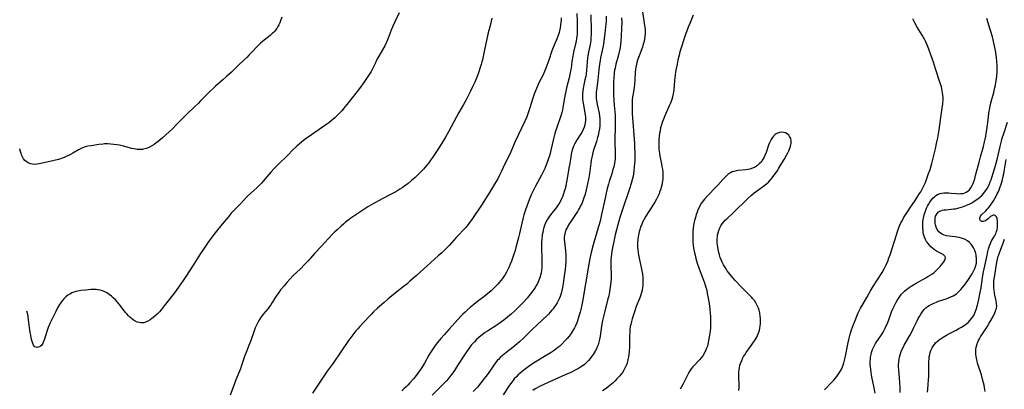
# Model space of a CAD drawing. Units: inches. Extents: x 2082599 to 2088108, y 169710 to 175183.
# Drawn here: x 2082747 to 2083038, y 171638 to 171747 of the extents above; entities that cross this region are included whole.
import ezdxf

# ---------------------------------------------------------------- set-up
doc = ezdxf.new("R2010")
doc.units = ezdxf.units.IN
doc.header["$MEASUREMENT"] = 0
doc.layers.add('c_03_T15S_R19E', color=46, linetype='Continuous')

msp = doc.modelspace()

# ---------------------------------------------------------------- linework, layer by layer
at = {"layer": 'c_03_T15S_R19E'}
for points, elevation in [([(2082984.47, 171637.35), (2082986.74, 171639.73), (2082987.19, 171640.22), (2082987.7, 171640.81), (2082988.11, 171641.34), (2082988.53, 171641.91), (2082988.91, 171642.5), (2082989.37, 171643.33), (2082989.77, 171644.19), (2082989.93, 171644.63), (2082990.17, 171645.4), (2082990.38, 171646.19), (2082990.63, 171647.37), (2082991.3, 171650.88), (2082991.7, 171652.62), (2082992.02, 171653.78), (2082992.45, 171655.12), (2082992.98, 171656.63), (2082993.47, 171657.89), (2082994, 171659.13), (2082994.44, 171660.09), (2082995.14, 171661.47), (2082995.83, 171662.74), (2082996.92, 171664.65), (2082998.03, 171666.57), (2082998.97, 171668.13), (2083001.46, 171672.07), (2083002.18, 171673.32), (2083002.68, 171674.3), (2083003.22, 171675.57), (2083003.41, 171676.07), (2083003.81, 171677.2), (2083005.69, 171683.16), (2083006.1, 171684.4), (2083006.42, 171685.29), (2083006.71, 171686), (2083007.03, 171686.67), (2083007.37, 171687.33), (2083007.84, 171688.13), (2083009.16, 171690.26), (2083009.65, 171691), (2083011.24, 171693.28), (2083012.05, 171694.52), (2083012.55, 171695.33), (2083012.87, 171695.86), (2083013.48, 171697), (2083013.78, 171697.59), (2083014.16, 171698.42), (2083014.46, 171699.17), (2083015.22, 171701.21), (2083015.66, 171702.46), (2083015.98, 171703.49), (2083016.18, 171704.2), (2083016.6, 171705.78), (2083017.24, 171708.55), (2083017.59, 171710.16), (2083017.93, 171711.81), (2083018.34, 171714.11), (2083018.58, 171715.63), (2083018.96, 171718.51), (2083019.36, 171721.23), (2083019.42, 171721.72), (2083019.46, 171722.21), (2083019.49, 171722.76), (2083019.49, 171723.62), (2083019.43, 171724.48), (2083019.36, 171725.1), (2083019.26, 171725.66), (2083019.14, 171726.21), (2083018.98, 171726.84), (2083018.57, 171728.2), (2083017.3, 171732.18), (2083016.66, 171734.11), (2083014.98, 171738.71), (2083014.68, 171739.47), (2083014.32, 171740.29), (2083014.08, 171740.76), (2083013.71, 171741.45), (2083013.31, 171742.13), (2083011.87, 171744.44), (2083011.11, 171745.75), (2083010.52, 171746.89)], 998), ([(2082999.4, 171636.42), (2082999.13, 171638.01), (2082998.47, 171641.2), (2082998.25, 171642.43), (2082998.1, 171643.52), (2082998.03, 171644.19), (2082997.99, 171644.85), (2082997.98, 171645.84), (2082998.02, 171646.47), (2082998.08, 171647.08), (2082998.21, 171647.78), (2082998.38, 171648.45), (2082998.67, 171649.29), (2082998.94, 171649.91), (2082999.23, 171650.47), (2082999.56, 171651.02), (2082999.94, 171651.61), (2083001.11, 171653.37), (2083001.47, 171653.95), (2083001.76, 171654.43), (2083002.27, 171655.39), (2083002.51, 171655.85), (2083002.93, 171656.81), (2083003.42, 171658.06), (2083004.28, 171660.38), (2083004.64, 171661.26), (2083005.01, 171662.09), (2083005.54, 171663.12), (2083005.9, 171663.75), (2083006.29, 171664.36), (2083006.7, 171664.93), (2083007.14, 171665.49), (2083007.62, 171666.02), (2083008.13, 171666.52), (2083008.67, 171666.99), (2083009.19, 171667.4), (2083010.05, 171668.01), (2083011, 171668.6), (2083011.55, 171668.92), (2083014.44, 171670.48), (2083015.02, 171670.81), (2083015.69, 171671.22), (2083016.33, 171671.66), (2083016.81, 171672.04), (2083017.43, 171672.58), (2083017.86, 171672.99), (2083018.61, 171673.78), (2083018.94, 171674.15), (2083019.45, 171674.8), (2083019.71, 171675.16), (2083019.93, 171675.51), (2083020.15, 171676.01), (2083020.19, 171676.43), (2083020.02, 171676.85), (2083019.76, 171677.11), (2083019.47, 171677.31), (2083017.59, 171678.36), (2083016.98, 171678.75), (2083016.39, 171679.2), (2083015.91, 171679.62), (2083015.46, 171680.07), (2083015.05, 171680.56), (2083014.6, 171681.21), (2083014.28, 171681.8), (2083014.01, 171682.42), (2083013.74, 171683.31), (2083013.64, 171683.82), (2083013.56, 171684.35), (2083013.49, 171685.19), (2083013.49, 171686.17), (2083013.54, 171687.05), (2083013.6, 171687.61), (2083013.69, 171688.16), (2083013.89, 171689.06), (2083014.08, 171689.65), (2083014.38, 171690.42), (2083014.63, 171691), (2083014.91, 171691.57), (2083015.21, 171692.13), (2083015.6, 171692.78), (2083016.05, 171693.44), (2083016.51, 171694), (2083017.02, 171694.48), (2083017.4, 171694.77), (2083017.86, 171695.04), (2083018.61, 171695.31), (2083019.16, 171695.43), (2083019.73, 171695.51), (2083020.45, 171695.54), (2083021.19, 171695.53), (2083021.88, 171695.49), (2083023.42, 171695.34), (2083024.1, 171695.3), (2083024.76, 171695.31), (2083025.39, 171695.38), (2083025.95, 171695.53), (2083026.35, 171695.71), (2083026.85, 171696.05), (2083027.29, 171696.47), (2083027.73, 171697.06), (2083028.11, 171697.71), (2083028.38, 171698.31), (2083028.59, 171698.85), (2083028.86, 171699.72), (2083029.11, 171700.62), (2083030.12, 171704.63), (2083030.52, 171706.15), (2083031.41, 171709.22), (2083031.78, 171710.6), (2083031.96, 171711.42), (2083032.12, 171712.24), (2083032.26, 171713.07), (2083032.41, 171714.12), (2083032.87, 171717.91), (2083033.05, 171719.13), (2083033.28, 171720.53), (2083033.44, 171721.35), (2083033.79, 171722.81), (2083034.47, 171725.21), (2083034.82, 171726.6), (2083034.99, 171727.36), (2083035.13, 171728.11), (2083035.28, 171729.18), (2083035.38, 171730.13), (2083035.45, 171731.18), (2083035.48, 171732.19), (2083035.47, 171733.1), (2083035.42, 171734.3), (2083035.31, 171735.54), (2083035.22, 171736.22), (2083034.99, 171737.56), (2083034.62, 171739.33), (2083034.07, 171741.56), (2083033.62, 171743.16), (2083033.35, 171744.07), (2083032.82, 171745.73), (2083032.38, 171746.98)], 1000), ([(2083006.81, 171636.65), (2083006.78, 171638.17), (2083006.7, 171639.58), (2083006.39, 171643.36), (2083006.35, 171644.18), (2083006.35, 171644.77), (2083006.39, 171645.6), (2083006.49, 171646.42), (2083006.61, 171647.05), (2083006.78, 171647.71), (2083007.11, 171648.67), (2083007.42, 171649.38), (2083007.76, 171650.08), (2083008.03, 171650.59), (2083009.68, 171653.42), (2083010.16, 171654.31), (2083010.8, 171655.59), (2083011.83, 171657.76), (2083012.16, 171658.43), (2083012.5, 171659.07), (2083012.88, 171659.72), (2083013.3, 171660.33), (2083013.49, 171660.59), (2083013.94, 171661.11), (2083014.44, 171661.6), (2083014.9, 171661.97), (2083015.37, 171662.28), (2083015.96, 171662.61), (2083016.58, 171662.91), (2083017.51, 171663.28), (2083018.16, 171663.52), (2083020.36, 171664.26), (2083021.12, 171664.54), (2083021.83, 171664.84), (2083022.51, 171665.17), (2083022.97, 171665.45), (2083023.41, 171665.76), (2083024.06, 171666.33), (2083024.41, 171666.67), (2083024.75, 171667.04), (2083025.23, 171667.61), (2083026.08, 171668.69), (2083026.97, 171669.93), (2083027.71, 171671.05), (2083028.07, 171671.64), (2083028.41, 171672.22), (2083028.71, 171672.79), (2083028.96, 171673.37), (2083029.2, 171674.12), (2083029.32, 171674.75), (2083029.39, 171675.5), (2083029.38, 171676.25), (2083029.29, 171676.99), (2083029.23, 171677.28), (2083029.14, 171677.67), (2083028.87, 171678.49), (2083028.51, 171679.28), (2083028.19, 171679.82), (2083027.78, 171680.38), (2083027.3, 171680.88), (2083026.7, 171681.37), (2083026.04, 171681.77), (2083025.61, 171681.97), (2083024.96, 171682.19), (2083024.28, 171682.36), (2083023.59, 171682.49), (2083023.05, 171682.56), (2083021.3, 171682.73), (2083020.52, 171682.86), (2083019.77, 171683.08), (2083019.22, 171683.32), (2083018.72, 171683.61), (2083018.19, 171684.07), (2083017.73, 171684.73), (2083017.45, 171685.37), (2083017.26, 171686.06), (2083017.18, 171686.54), (2083017.13, 171687.1), (2083017.13, 171687.65), (2083017.19, 171688.18), (2083017.3, 171688.64), (2083017.43, 171688.99), (2083017.73, 171689.49), (2083018.14, 171689.9), (2083018.45, 171690.09), (2083018.8, 171690.24), (2083019.32, 171690.39), (2083019.85, 171690.49), (2083020.41, 171690.57), (2083022.57, 171690.78), (2083023.2, 171690.87), (2083023.86, 171691.01), (2083024.52, 171691.18), (2083025.25, 171691.41), (2083025.76, 171691.58), (2083026.69, 171691.97), (2083027.38, 171692.3), (2083027.99, 171692.63), (2083028.58, 171692.98), (2083029.3, 171693.45), (2083029.81, 171693.82), (2083030.29, 171694.22), (2083030.94, 171694.8), (2083031.53, 171695.44), (2083031.73, 171695.7), (2083032.09, 171696.19), (2083032.5, 171696.85), (2083032.88, 171697.55), (2083033.19, 171698.21), (2083033.44, 171698.8), (2083033.66, 171699.4), (2083034.23, 171701.07), (2083034.8, 171702.91), (2083035.2, 171704.29), (2083035.48, 171705.38), (2083036.38, 171709.27), (2083036.77, 171710.81), (2083037, 171711.69), (2083037.42, 171713.1), (2083038.53, 171716.43)], 1002), ([(2082959.15, 171637.19), (2082959.2, 171638.07), (2082959.19, 171639.18), (2082959.12, 171641.07), (2082959.11, 171641.66), (2082959.13, 171642.24), (2082959.16, 171642.69), (2082959.23, 171643.34), (2082959.34, 171643.99), (2082959.48, 171644.57), (2082959.64, 171645.14), (2082959.98, 171646.06), (2082960.35, 171646.88), (2082960.56, 171647.25), (2082960.88, 171647.77), (2082961.29, 171648.37), (2082962.62, 171650.21), (2082963.8, 171651.9), (2082964.13, 171652.41), (2082964.41, 171652.91), (2082964.66, 171653.43), (2082964.87, 171653.92), (2082965.06, 171654.43), (2082965.22, 171654.98), (2082965.36, 171655.54), (2082965.49, 171656.26), (2082965.55, 171656.85), (2082965.57, 171657.64), (2082965.54, 171658.42), (2082965.47, 171659.13), (2082965.32, 171660.09), (2082965.1, 171660.95), (2082964.94, 171661.45), (2082964.76, 171661.93), (2082964.5, 171662.49), (2082964.2, 171663.03), (2082963.74, 171663.72), (2082963.21, 171664.37), (2082962.97, 171664.65), (2082962.06, 171665.57), (2082960.68, 171666.91), (2082959.94, 171667.68), (2082958, 171669.75), (2082957.05, 171670.85), (2082956.22, 171671.9), (2082955.74, 171672.56), (2082955.35, 171673.13), (2082954.98, 171673.72), (2082954.64, 171674.31), (2082954.26, 171675.04), (2082953.95, 171675.74), (2082953.67, 171676.46), (2082953.41, 171677.26), (2082953.23, 171677.91), (2082953.02, 171678.84), (2082952.9, 171679.52), (2082952.82, 171680.2), (2082952.77, 171680.8), (2082952.76, 171681.39), (2082952.77, 171681.95), (2082952.81, 171682.51), (2082952.88, 171683.07), (2082953.03, 171683.77), (2082953.23, 171684.45), (2082953.54, 171685.22), (2082953.85, 171685.83), (2082954.2, 171686.38), (2082954.71, 171687.03), (2082955.14, 171687.49), (2082955.59, 171687.92), (2082957.7, 171689.84), (2082961.73, 171693.78), (2082962.89, 171694.87), (2082963.64, 171695.51), (2082964.32, 171696.03), (2082966.85, 171697.84), (2082967.39, 171698.27), (2082967.89, 171698.73), (2082968.48, 171699.35), (2082968.97, 171699.95), (2082969.79, 171701.03), (2082970.43, 171701.96), (2082971, 171702.82), (2082971.89, 171704.26), (2082972.54, 171705.38), (2082973.25, 171706.64), (2082973.61, 171707.32), (2082973.89, 171707.9), (2082974.14, 171708.47), (2082974.43, 171709.28), (2082974.6, 171710.09), (2082974.62, 171710.52), (2082974.61, 171710.82), (2082974.46, 171711.56), (2082974.15, 171712.21), (2082973.88, 171712.59), (2082973.44, 171712.97), (2082972.92, 171713.25), (2082972.36, 171713.4), (2082971.68, 171713.43), (2082971.12, 171713.34), (2082970.58, 171713.15), (2082970.17, 171712.93), (2082969.91, 171712.75), (2082969.69, 171712.57), (2082969.38, 171712.25), (2082969.09, 171711.9), (2082968.71, 171711.32), (2082968.39, 171710.74), (2082968.12, 171710.12), (2082967.94, 171709.64), (2082967.21, 171707.43), (2082966.86, 171706.57), (2082966.52, 171705.9), (2082966.14, 171705.27), (2082965.69, 171704.65), (2082965.19, 171704.09), (2082964.63, 171703.6), (2082964.38, 171703.42), (2082963.79, 171703.07), (2082963.15, 171702.79), (2082962.39, 171702.57), (2082961.81, 171702.45), (2082961.21, 171702.36), (2082958.92, 171702.13), (2082958.31, 171702.03), (2082957.71, 171701.89), (2082957.2, 171701.7), (2082956.7, 171701.46), (2082956.13, 171701.11), (2082955.59, 171700.69), (2082955.17, 171700.31), (2082954.78, 171699.92), (2082954.4, 171699.5), (2082952.9, 171697.78), (2082952.36, 171697.19), (2082949.98, 171694.73), (2082949.02, 171693.68), (2082948.61, 171693.2), (2082948.13, 171692.56), (2082947.71, 171691.9), (2082947.38, 171691.26), (2082947.06, 171690.55), (2082946.8, 171689.87), (2082946.56, 171689.17), (2082946.29, 171688.27), (2082946.06, 171687.39), (2082945.87, 171686.5), (2082945.77, 171685.93), (2082945.66, 171685.09), (2082945.58, 171684.24), (2082945.52, 171683.21), (2082945.5, 171682.33), (2082945.5, 171681.6), (2082945.53, 171681.01), (2082945.61, 171680.11), (2082945.75, 171679.19), (2082946.04, 171677.82), (2082946.19, 171677.19), (2082946.48, 171676.13), (2082946.87, 171674.83), (2082947.43, 171673.13), (2082947.91, 171671.83), (2082948.72, 171669.78), (2082949.02, 171668.97), (2082949.32, 171668.04), (2082949.49, 171667.38), (2082949.65, 171666.72), (2082949.83, 171665.82), (2082950.07, 171664.47), (2082950.35, 171662.73), (2082950.54, 171661.29), (2082950.67, 171659.94), (2082950.73, 171659.15), (2082950.8, 171657.5), (2082950.79, 171656.54), (2082950.74, 171655.63), (2082950.66, 171654.86), (2082950.56, 171654.11), (2082950.22, 171651.95), (2082950.11, 171651.36), (2082949.98, 171650.83), (2082949.84, 171650.31), (2082949.62, 171649.7), (2082949.37, 171649.09), (2082949.14, 171648.61), (2082948.89, 171648.13), (2082948.48, 171647.46), (2082948.02, 171646.83), (2082947.53, 171646.25), (2082945.57, 171644.21), (2082945.03, 171643.55), (2082944.68, 171643.02), (2082944.3, 171642.35), (2082942.61, 171638.94), (2082941.85, 171637.54)], 996)]:
    msp.add_lwpolyline(points, dxfattribs=dict(at, elevation=elevation))
for points in [[(2082824.09, 171747.44, 1016), (2082823.69, 171746.28, 1016), (2082823.47, 171745.73, 1016), (2082823.22, 171745.19, 1016), (2082822.92, 171744.63, 1016), (2082822.59, 171744.09, 1016), (2082822.23, 171743.6, 1016), (2082821.92, 171743.21, 1016), (2082821.59, 171742.87, 1016), (2082821.25, 171742.54, 1016), (2082820.62, 171741.99, 1016), (2082818.9, 171740.65, 1016), (2082818.35, 171740.21, 1016), (2082817.82, 171739.76, 1016), (2082817.3, 171739.27, 1016), (2082816.73, 171738.7, 1016), (2082815.38, 171737.22, 1016), (2082814.39, 171736.17, 1016), (2082813.85, 171735.62, 1016), (2082812.9, 171734.69, 1016), (2082811.34, 171733.24, 1016), (2082809.19, 171731.2, 1016), (2082807.77, 171729.88, 1016), (2082806.69, 171728.91, 1016), (2082804.53, 171727.08, 1016), (2082803.99, 171726.59, 1016), (2082802.91, 171725.58, 1016), (2082801.95, 171724.62, 1016), (2082800.1, 171722.69, 1016), (2082799.36, 171721.94, 1016), (2082798.33, 171720.96, 1016), (2082796.12, 171718.92, 1016), (2082795.61, 171718.42, 1016), (2082792.91, 171715.59, 1016), (2082791.86, 171714.56, 1016), (2082790.81, 171713.58, 1016), (2082789.81, 171712.67, 1016), (2082788.83, 171711.82, 1016), (2082787.53, 171710.74, 1016), (2082786.85, 171710.21, 1016), (2082786.33, 171709.84, 1016), (2082785.65, 171709.41, 1016), (2082784.95, 171709.02, 1016), (2082784.06, 171708.64, 1016), (2082783.24, 171708.41, 1016), (2082782.88, 171708.35, 1016), (2082782.06, 171708.31, 1016), (2082781.22, 171708.37, 1016), (2082780.48, 171708.49, 1016), (2082779.8, 171708.65, 1016), (2082777.33, 171709.32, 1016), (2082776.16, 171709.58, 1016), (2082775.33, 171709.73, 1016), (2082774.5, 171709.84, 1016), (2082773.59, 171709.93, 1016), (2082772.64, 171709.98, 1016), (2082771.69, 171709.97, 1016), (2082771.32, 171709.95, 1016), (2082770.04, 171709.81, 1016), (2082767.71, 171709.47, 1016), (2082766.82, 171709.31, 1016), (2082765.94, 171709.1, 1016), (2082765.66, 171709.01, 1016), (2082764.85, 171708.67, 1016), (2082764.06, 171708.27, 1016), (2082762.31, 171707.23, 1016), (2082761.68, 171706.88, 1016), (2082761.04, 171706.55, 1016), (2082760.39, 171706.24, 1016), (2082759.81, 171705.98, 1016), (2082759.21, 171705.76, 1016), (2082758.67, 171705.57, 1016), (2082758.13, 171705.4, 1016), (2082756.81, 171705.06, 1016), (2082755.58, 171704.78, 1016), (2082752.35, 171704.11, 1016), (2082751.74, 171704.01, 1016), (2082751.13, 171703.96, 1016), (2082750.45, 171703.98, 1016), (2082749.82, 171704.11, 1016), (2082749.15, 171704.37, 1016), (2082748.54, 171704.76, 1016), (2082748.2, 171705.07, 1016), (2082747.76, 171705.63, 1016), (2082747.45, 171706.18, 1016), (2082747.18, 171706.78, 1016), (2082747.04, 171707.18, 1016), (2082746.86, 171707.73, 1016), (2082746.66, 171708.47, 1016), (2082746.64, 171708.56, 1016)], [(2082858.77, 171748.72, 1014), (2082857.47, 171746.04, 1014), (2082856.9, 171744.76, 1014), (2082856.42, 171743.59, 1014), (2082855.5, 171741.17, 1014), (2082855.08, 171740.18, 1014), (2082854.49, 171738.98, 1014), (2082853.87, 171737.81, 1014), (2082852.1, 171734.69, 1014), (2082851.73, 171733.97, 1014), (2082850.76, 171731.92, 1014), (2082850.48, 171731.37, 1014), (2082849.95, 171730.47, 1014), (2082849.33, 171729.55, 1014), (2082848.29, 171728.11, 1014), (2082847, 171726.39, 1014), (2082843.76, 171722.17, 1014), (2082842.85, 171721.02, 1014), (2082841.82, 171719.8, 1014), (2082841.37, 171719.29, 1014), (2082840.84, 171718.74, 1014), (2082840.26, 171718.17, 1014), (2082839.78, 171717.73, 1014), (2082838.64, 171716.77, 1014), (2082837.98, 171716.25, 1014), (2082837.37, 171715.79, 1014), (2082836.11, 171714.89, 1014), (2082832.9, 171712.7, 1014), (2082831, 171711.36, 1014), (2082829.91, 171710.52, 1014), (2082829.3, 171710.01, 1014), (2082828.57, 171709.37, 1014), (2082827.36, 171708.22, 1014), (2082825.87, 171706.7, 1014), (2082822.85, 171703.73, 1014), (2082821.93, 171702.79, 1014), (2082820.88, 171701.64, 1014), (2082818.6, 171698.96, 1014), (2082818.09, 171698.4, 1014), (2082817.62, 171697.92, 1014), (2082816.72, 171697.05, 1014), (2082814.92, 171695.46, 1014), (2082813.98, 171694.59, 1014), (2082813.62, 171694.23, 1014), (2082811.84, 171692.31, 1014), (2082810, 171690.43, 1014), (2082809.16, 171689.52, 1014), (2082808.2, 171688.39, 1014), (2082806.51, 171686.28, 1014), (2082804.43, 171683.71, 1014), (2082803.44, 171682.43, 1014), (2082802.13, 171680.67, 1014), (2082800.91, 171678.92, 1014), (2082800.07, 171677.66, 1014), (2082798.06, 171674.48, 1014), (2082795.71, 171670.81, 1014), (2082794.93, 171669.62, 1014), (2082793.6, 171667.68, 1014), (2082792.36, 171665.99, 1014), (2082789.37, 171662.15, 1014), (2082788.42, 171660.99, 1014), (2082787.93, 171660.45, 1014), (2082787.28, 171659.77, 1014), (2082786.47, 171659.01, 1014), (2082785.72, 171658.41, 1014), (2082785.18, 171658.03, 1014), (2082784.48, 171657.62, 1014), (2082784.08, 171657.43, 1014), (2082783.32, 171657.2, 1014), (2082783.03, 171657.16, 1014), (2082782.48, 171657.16, 1014), (2082781.93, 171657.25, 1014), (2082781.39, 171657.41, 1014), (2082780.75, 171657.69, 1014), (2082780.19, 171658.03, 1014), (2082779.66, 171658.45, 1014), (2082779.21, 171658.85, 1014), (2082778.78, 171659.28, 1014), (2082778.25, 171659.87, 1014), (2082777.93, 171660.25, 1014), (2082776.06, 171662.65, 1014), (2082775.53, 171663.28, 1014), (2082774.91, 171663.95, 1014), (2082774.26, 171664.57, 1014), (2082773.77, 171665, 1014), (2082773.11, 171665.52, 1014), (2082772.42, 171665.99, 1014), (2082771.77, 171666.35, 1014), (2082771.1, 171666.64, 1014), (2082770.39, 171666.85, 1014), (2082769.8, 171666.95, 1014), (2082769.2, 171667.01, 1014), (2082768.36, 171667.04, 1014), (2082767.61, 171667, 1014), (2082766.11, 171666.86, 1014), (2082764.73, 171666.68, 1014), (2082763.86, 171666.53, 1014), (2082763.22, 171666.38, 1014), (2082762.59, 171666.19, 1014), (2082762.09, 171665.99, 1014), (2082761.61, 171665.76, 1014), (2082760.91, 171665.33, 1014), (2082760.26, 171664.82, 1014), (2082759.68, 171664.26, 1014), (2082759.15, 171663.65, 1014), (2082758.67, 171662.99, 1014), (2082758.37, 171662.54, 1014), (2082758.08, 171662.06, 1014), (2082757.8, 171661.55, 1014), (2082757.29, 171660.52, 1014), (2082755.58, 171656.93, 1014), (2082755.07, 171655.78, 1014), (2082754.75, 171654.87, 1014), (2082754.18, 171653.01, 1014), (2082753.97, 171652.34, 1014), (2082753.72, 171651.69, 1014), (2082753.45, 171651.1, 1014), (2082753.14, 171650.62, 1014), (2082752.72, 171650.19, 1014), (2082752.24, 171649.95, 1014), (2082751.78, 171649.89, 1014), (2082751.46, 171649.96, 1014), (2082751.16, 171650.12, 1014), (2082750.95, 171650.31, 1014), (2082750.76, 171650.56, 1014), (2082750.58, 171650.89, 1014), (2082750.38, 171651.41, 1014), (2082750.21, 171651.99, 1014), (2082750.06, 171652.61, 1014), (2082749.89, 171653.53, 1014), (2082749.76, 171654.34, 1014), (2082749.27, 171658.04, 1014), (2082749.13, 171658.92, 1014), (2082749, 171659.64, 1014), (2082748.79, 171660.63, 1014)], [(2082886.16, 171747.16, 1012), (2082885.98, 171746.25, 1012), (2082885.82, 171745.59, 1012), (2082885.25, 171743.47, 1012), (2082884.99, 171742.44, 1012), (2082883.99, 171737.81, 1012), (2082883.36, 171734.8, 1012), (2082883.22, 171734.23, 1012), (2082883, 171733.44, 1012), (2082882.71, 171732.51, 1012), (2082882.28, 171731.29, 1012), (2082881.78, 171729.94, 1012), (2082881.08, 171728.21, 1012), (2082880.54, 171727, 1012), (2082879.83, 171725.54, 1012), (2082878.53, 171723.04, 1012), (2082877.77, 171721.65, 1012), (2082876.39, 171719.24, 1012), (2082875.69, 171717.98, 1012), (2082873.35, 171713.58, 1012), (2082872.46, 171712, 1012), (2082871.4, 171710.26, 1012), (2082870.17, 171708.39, 1012), (2082868.59, 171705.94, 1012), (2082868.05, 171705.16, 1012), (2082867.49, 171704.39, 1012), (2082866.87, 171703.6, 1012), (2082865.99, 171702.57, 1012), (2082865.51, 171702.07, 1012), (2082864.53, 171701.08, 1012), (2082863.47, 171700.08, 1012), (2082862.45, 171699.16, 1012), (2082861.38, 171698.29, 1012), (2082860.7, 171697.77, 1012), (2082859.61, 171697.01, 1012), (2082858.99, 171696.6, 1012), (2082857.78, 171695.88, 1012), (2082856.65, 171695.26, 1012), (2082853.71, 171693.77, 1012), (2082850.89, 171692.19, 1012), (2082849.51, 171691.38, 1012), (2082848.08, 171690.47, 1012), (2082844.53, 171688.05, 1012), (2082843.56, 171687.35, 1012), (2082842.79, 171686.75, 1012), (2082842.4, 171686.43, 1012), (2082841.61, 171685.73, 1012), (2082840.45, 171684.66, 1012), (2082839.67, 171683.91, 1012), (2082838.88, 171683.1, 1012), (2082835.78, 171679.76, 1012), (2082833.86, 171677.72, 1012), (2082831.87, 171675.52, 1012), (2082830.99, 171674.57, 1012), (2082829.51, 171673.06, 1012), (2082827.48, 171671.11, 1012), (2082826.47, 171670.1, 1012), (2082825.54, 171669.09, 1012), (2082824.74, 171668.14, 1012), (2082823.74, 171666.88, 1012), (2082823.17, 171666.11, 1012), (2082822.63, 171665.34, 1012), (2082822.23, 171664.74, 1012), (2082821.29, 171663.22, 1012), (2082820.83, 171662.51, 1012), (2082820.44, 171661.97, 1012), (2082820.02, 171661.44, 1012), (2082818.72, 171659.85, 1012), (2082818.03, 171658.93, 1012), (2082817.51, 171658.14, 1012), (2082817.1, 171657.44, 1012), (2082816.72, 171656.72, 1012), (2082816.51, 171656.25, 1012), (2082816.26, 171655.67, 1012), (2082815.92, 171654.79, 1012), (2082814.81, 171651.68, 1012), (2082814.26, 171650.25, 1012), (2082813.53, 171648.43, 1012), (2082813.2, 171647.57, 1012), (2082812.79, 171646.38, 1012), (2082812.11, 171644.28, 1012), (2082811.85, 171643.58, 1012), (2082810.54, 171640.36, 1012), (2082809.92, 171638.71, 1012), (2082808.88, 171635.83, 1012)], [(2082906.67, 171747.23, 1010), (2082906.64, 171746.47, 1010), (2082906.59, 171745.89, 1010), (2082906.49, 171745.05, 1010), (2082906.36, 171744.22, 1010), (2082906.17, 171743.4, 1010), (2082906.04, 171742.92, 1010), (2082905.75, 171742.04, 1010), (2082905.41, 171741.17, 1010), (2082904.59, 171739.19, 1010), (2082903.92, 171737.46, 1010), (2082902.95, 171734.75, 1010), (2082902.14, 171732.38, 1010), (2082901.75, 171731.35, 1010), (2082901.23, 171730.23, 1010), (2082900.28, 171728.38, 1010), (2082899.87, 171727.54, 1010), (2082899.34, 171726.31, 1010), (2082899.1, 171725.71, 1010), (2082898.7, 171724.64, 1010), (2082898.29, 171723.45, 1010), (2082897.3, 171720.32, 1010), (2082897, 171719.45, 1010), (2082896.46, 171718.03, 1010), (2082895.9, 171716.74, 1010), (2082893.07, 171710.71, 1010), (2082891.75, 171707.68, 1010), (2082891.26, 171706.61, 1010), (2082890.03, 171704.07, 1010), (2082889.03, 171701.9, 1010), (2082888.55, 171700.92, 1010), (2082887.88, 171699.65, 1010), (2082887.26, 171698.59, 1010), (2082885.16, 171695.13, 1010), (2082884.12, 171693.46, 1010), (2082883.3, 171692.19, 1010), (2082880.07, 171687.41, 1010), (2082879.59, 171686.75, 1010), (2082879.14, 171686.17, 1010), (2082878.44, 171685.36, 1010), (2082875.64, 171682.35, 1010), (2082873.53, 171680.03, 1010), (2082872.69, 171679.16, 1010), (2082871.38, 171677.88, 1010), (2082870.33, 171676.91, 1010), (2082867, 171674.04, 1010), (2082863.9, 171671.18, 1010), (2082861.96, 171669.43, 1010), (2082860.99, 171668.6, 1010), (2082859.94, 171667.75, 1010), (2082856.64, 171665.13, 1010), (2082855.44, 171664.14, 1010), (2082854.35, 171663.21, 1010), (2082852.41, 171661.48, 1010), (2082851.21, 171660.37, 1010), (2082850.55, 171659.73, 1010), (2082849.91, 171659.07, 1010), (2082847.06, 171656.02, 1010), (2082846.53, 171655.43, 1010), (2082845.99, 171654.78, 1010), (2082845.06, 171653.63, 1010), (2082844.16, 171652.45, 1010), (2082843.8, 171651.95, 1010), (2082839.23, 171645.3, 1010), (2082837.54, 171642.91, 1010), (2082835.57, 171639.99, 1010), (2082833.12, 171636.43, 1010)], [(2082911.26, 171748.54, 1008), (2082911.37, 171746.17, 1008), (2082911.4, 171745.21, 1008), (2082911.41, 171744, 1008), (2082911.39, 171743.2, 1008), (2082911.33, 171742.34, 1008), (2082911.2, 171741.18, 1008), (2082911.04, 171740.26, 1008), (2082910.89, 171739.54, 1008), (2082910.28, 171737.06, 1008), (2082910.05, 171735.9, 1008), (2082909.81, 171734.35, 1008), (2082909.55, 171732.35, 1008), (2082909.44, 171731.56, 1008), (2082909.32, 171730.95, 1008), (2082909, 171729.52, 1008), (2082908.22, 171726.51, 1008), (2082907.9, 171725.12, 1008), (2082907.53, 171723.1, 1008), (2082907.15, 171720.66, 1008), (2082907.05, 171720.08, 1008), (2082906.87, 171719.29, 1008), (2082906.68, 171718.58, 1008), (2082906.49, 171718, 1008), (2082905.35, 171714.84, 1008), (2082905, 171713.79, 1008), (2082904.79, 171713.08, 1008), (2082904.38, 171711.51, 1008), (2082903.61, 171708.12, 1008), (2082903.39, 171707.21, 1008), (2082903.19, 171706.49, 1008), (2082902.93, 171705.64, 1008), (2082902.64, 171704.8, 1008), (2082902.11, 171703.49, 1008), (2082901.78, 171702.74, 1008), (2082901.38, 171701.91, 1008), (2082900.79, 171700.73, 1008), (2082899.04, 171697.54, 1008), (2082898.34, 171696.17, 1008), (2082897.79, 171694.96, 1008), (2082897.22, 171693.47, 1008), (2082896.12, 171690.52, 1008), (2082895.65, 171689.1, 1008), (2082895.41, 171688.29, 1008), (2082894.98, 171686.6, 1008), (2082894.3, 171683.5, 1008), (2082894.03, 171682.37, 1008), (2082893.26, 171679.45, 1008), (2082893.01, 171678.55, 1008), (2082892.59, 171677.17, 1008), (2082892.29, 171676.25, 1008), (2082891.96, 171675.35, 1008), (2082891.6, 171674.46, 1008), (2082891.29, 171673.75, 1008), (2082890.89, 171672.92, 1008), (2082890.45, 171672.1, 1008), (2082889.98, 171671.29, 1008), (2082889.64, 171670.77, 1008), (2082889.28, 171670.26, 1008), (2082888.8, 171669.64, 1008), (2082888.31, 171669.05, 1008), (2082887.94, 171668.63, 1008), (2082887.03, 171667.68, 1008), (2082885.92, 171666.63, 1008), (2082884.89, 171665.73, 1008), (2082883.77, 171664.84, 1008), (2082881.96, 171663.47, 1008), (2082880.84, 171662.59, 1008), (2082879.82, 171661.76, 1008), (2082878.87, 171660.93, 1008), (2082878.24, 171660.34, 1008), (2082877.63, 171659.73, 1008), (2082877.03, 171659.11, 1008), (2082875.32, 171657.24, 1008), (2082873.4, 171655.21, 1008), (2082872.02, 171653.67, 1008), (2082871.04, 171652.54, 1008), (2082870.08, 171651.37, 1008), (2082869.4, 171650.47, 1008), (2082868.78, 171649.61, 1008), (2082868, 171648.39, 1008), (2082867.53, 171647.62, 1008), (2082866.22, 171645.29, 1008), (2082865.63, 171644.29, 1008), (2082865.08, 171643.44, 1008), (2082864.29, 171642.29, 1008), (2082863.5, 171641.26, 1008), (2082863, 171640.66, 1008), (2082861.92, 171639.43, 1008), (2082861.34, 171638.79, 1008), (2082860.82, 171638.26, 1008), (2082860.19, 171637.65, 1008), (2082859.54, 171637.06, 1008)], [(2082915.44, 171748.14, 1006), (2082915.52, 171743.42, 1006), (2082915.49, 171742.16, 1006), (2082915.45, 171741.36, 1006), (2082915.37, 171740.57, 1006), (2082915.29, 171739.98, 1006), (2082915.18, 171739.33, 1006), (2082914.73, 171737.1, 1006), (2082914.54, 171736, 1006), (2082914.45, 171735.36, 1006), (2082914.32, 171734.15, 1006), (2082914.13, 171731.72, 1006), (2082913.99, 171730.59, 1006), (2082913.9, 171729.99, 1006), (2082913.68, 171728.87, 1006), (2082913.14, 171726.46, 1006), (2082913, 171725.59, 1006), (2082912.94, 171724.85, 1006), (2082912.94, 171724.12, 1006), (2082912.99, 171723.31, 1006), (2082913.08, 171722.5, 1006), (2082913.23, 171721.54, 1006), (2082913.58, 171719.68, 1006), (2082913.74, 171718.53, 1006), (2082913.8, 171717.92, 1006), (2082913.82, 171717.24, 1006), (2082913.81, 171716.76, 1006), (2082913.76, 171716.28, 1006), (2082913.63, 171715.58, 1006), (2082913.42, 171714.9, 1006), (2082913.08, 171714.08, 1006), (2082912.72, 171713.37, 1006), (2082912.5, 171712.99, 1006), (2082911.41, 171711.29, 1006), (2082910.98, 171710.59, 1006), (2082910.59, 171709.87, 1006), (2082910.42, 171709.52, 1006), (2082910.1, 171708.7, 1006), (2082909.84, 171707.86, 1006), (2082909.62, 171706.93, 1006), (2082909.49, 171706.22, 1006), (2082909.19, 171704.22, 1006), (2082909.04, 171703.35, 1006), (2082908.32, 171699.25, 1006), (2082908.12, 171698.19, 1006), (2082907.78, 171696.73, 1006), (2082907.57, 171695.98, 1006), (2082907.34, 171695.27, 1006), (2082907.02, 171694.4, 1006), (2082906.64, 171693.54, 1006), (2082906.2, 171692.71, 1006), (2082905.93, 171692.27, 1006), (2082905.54, 171691.7, 1006), (2082905.13, 171691.16, 1006), (2082903.5, 171689.07, 1006), (2082902.98, 171688.34, 1006), (2082902.5, 171687.59, 1006), (2082902.02, 171686.69, 1006), (2082901.72, 171685.95, 1006), (2082901.52, 171685.33, 1006), (2082901.33, 171684.57, 1006), (2082901.18, 171683.8, 1006), (2082901.07, 171683.15, 1006), (2082900.91, 171681.82, 1006), (2082900.84, 171681.07, 1006), (2082900.79, 171680.11, 1006), (2082900.8, 171679.14, 1006), (2082900.92, 171676.54, 1006), (2082900.95, 171675.67, 1006), (2082900.95, 171674.81, 1006), (2082900.94, 171674.16, 1006), (2082900.91, 171673.5, 1006), (2082900.83, 171672.67, 1006), (2082900.7, 171671.85, 1006), (2082900.58, 171671.26, 1006), (2082900.45, 171670.8, 1006), (2082900.28, 171670.27, 1006), (2082900.08, 171669.74, 1006), (2082899.87, 171669.27, 1006), (2082899.65, 171668.81, 1006), (2082899.34, 171668.24, 1006), (2082898.96, 171667.62, 1006), (2082898.56, 171667.01, 1006), (2082898.01, 171666.23, 1006), (2082897.21, 171665.2, 1006), (2082896.57, 171664.45, 1006), (2082895.45, 171663.21, 1006), (2082894.36, 171662.1, 1006), (2082892.92, 171660.69, 1006), (2082891.89, 171659.75, 1006), (2082890.79, 171658.8, 1006), (2082889.69, 171657.93, 1006), (2082889, 171657.42, 1006), (2082887.95, 171656.7, 1006), (2082884.83, 171654.74, 1006), (2082884.22, 171654.33, 1006), (2082883.26, 171653.65, 1006), (2082882.36, 171652.91, 1006), (2082881.66, 171652.27, 1006), (2082880.99, 171651.58, 1006), (2082880.54, 171651.09, 1006), (2082880.09, 171650.57, 1006), (2082879.61, 171649.97, 1006), (2082879.13, 171649.31, 1006), (2082878.03, 171647.68, 1006), (2082876.05, 171644.53, 1006), (2082875.1, 171643.06, 1006), (2082874.37, 171642.03, 1006), (2082873.88, 171641.39, 1006), (2082873.28, 171640.68, 1006), (2082872.71, 171640.05, 1006), (2082872.13, 171639.44, 1006), (2082868.53, 171635.84, 1006)], [(2082919.96, 171747.75, 1004), (2082919.9, 171746.18, 1004), (2082919.78, 171744.56, 1004), (2082919.58, 171742.6, 1004), (2082919.39, 171741.18, 1004), (2082919.1, 171739.39, 1004), (2082918.76, 171737.58, 1004), (2082918.3, 171735.39, 1004), (2082918.15, 171734.59, 1004), (2082917.98, 171733.57, 1004), (2082917.75, 171731.9, 1004), (2082917.44, 171728.94, 1004), (2082917.05, 171725.81, 1004), (2082916.99, 171725.13, 1004), (2082916.97, 171724.59, 1004), (2082916.97, 171724.05, 1004), (2082917.01, 171723.32, 1004), (2082917.06, 171722.79, 1004), (2082917.13, 171722.27, 1004), (2082917.25, 171721.63, 1004), (2082917.82, 171719.07, 1004), (2082917.97, 171718.19, 1004), (2082918.05, 171717.51, 1004), (2082918.09, 171716.92, 1004), (2082918.1, 171716.33, 1004), (2082918.06, 171715.34, 1004), (2082917.96, 171714.46, 1004), (2082917.81, 171713.59, 1004), (2082917.56, 171712.48, 1004), (2082917.41, 171711.87, 1004), (2082917.07, 171710.73, 1004), (2082916.11, 171707.83, 1004), (2082915.85, 171706.91, 1004), (2082915.66, 171706.07, 1004), (2082915.51, 171705.21, 1004), (2082915.38, 171704.34, 1004), (2082915.01, 171701.17, 1004), (2082914.75, 171699.55, 1004), (2082914.47, 171698.16, 1004), (2082914.07, 171696.48, 1004), (2082913.72, 171695.19, 1004), (2082913.38, 171694.09, 1004), (2082913.05, 171693.18, 1004), (2082912.7, 171692.34, 1004), (2082912.48, 171691.89, 1004), (2082912.12, 171691.22, 1004), (2082911.78, 171690.63, 1004), (2082911.42, 171690.05, 1004), (2082909.46, 171687.09, 1004), (2082908.85, 171686.1, 1004), (2082908.48, 171685.44, 1004), (2082908.15, 171684.78, 1004), (2082907.82, 171683.97, 1004), (2082907.59, 171683.08, 1004), (2082907.53, 171682.38, 1004), (2082907.55, 171681.76, 1004), (2082907.6, 171681.12, 1004), (2082907.91, 171678.39, 1004), (2082908, 171677.14, 1004), (2082908.02, 171676.01, 1004), (2082908, 171675.3, 1004), (2082907.93, 171674.18, 1004), (2082907.78, 171672.84, 1004), (2082907.64, 171671.77, 1004), (2082907.22, 171668.82, 1004), (2082907.02, 171667.61, 1004), (2082906.85, 171666.68, 1004), (2082906.63, 171665.78, 1004), (2082906.36, 171664.93, 1004), (2082906.06, 171664.21, 1004), (2082905.76, 171663.62, 1004), (2082905.43, 171663.04, 1004), (2082904.93, 171662.26, 1004), (2082904.59, 171661.79, 1004), (2082904.24, 171661.34, 1004), (2082903.81, 171660.82, 1004), (2082903.36, 171660.32, 1004), (2082902.85, 171659.77, 1004), (2082902.26, 171659.18, 1004), (2082901.33, 171658.29, 1004), (2082899.34, 171656.43, 1004), (2082898.23, 171655.38, 1004), (2082895.62, 171652.78, 1004), (2082894.32, 171651.56, 1004), (2082893.64, 171650.96, 1004), (2082892.47, 171649.99, 1004), (2082890.27, 171648.32, 1004), (2082889.3, 171647.55, 1004), (2082888.62, 171646.93, 1004), (2082888.1, 171646.39, 1004), (2082887.76, 171646.01, 1004), (2082887.22, 171645.35, 1004), (2082886.75, 171644.72, 1004), (2082886.3, 171644.09, 1004), (2082885.04, 171642.25, 1004), (2082884.37, 171641.31, 1004), (2082883.91, 171640.7, 1004), (2082882.92, 171639.45, 1004), (2082881.87, 171638.22, 1004), (2082881.28, 171637.55, 1004), (2082880.67, 171636.9, 1004)], [(2082924.51, 171747.26, 1002), (2082924.53, 171745.94, 1002), (2082924.48, 171744.11, 1002), (2082924.4, 171741.93, 1002), (2082924.29, 171740.35, 1002), (2082924.19, 171739.44, 1002), (2082924.03, 171738.49, 1002), (2082923.78, 171737.22, 1002), (2082923.45, 171735.94, 1002), (2082922.83, 171733.58, 1002), (2082922.55, 171732.39, 1002), (2082922.43, 171731.77, 1002), (2082922.32, 171731.1, 1002), (2082922.26, 171730.64, 1002), (2082922.19, 171729.73, 1002), (2082922.15, 171728.15, 1002), (2082922.14, 171726.7, 1002), (2082922.15, 171724.45, 1002), (2082922.2, 171722.81, 1002), (2082922.28, 171721.45, 1002), (2082922.55, 171718.48, 1002), (2082922.6, 171717.51, 1002), (2082922.64, 171716.16, 1002), (2082922.63, 171714.84, 1002), (2082922.52, 171711.61, 1002), (2082922.53, 171710.19, 1002), (2082922.63, 171707.76, 1002), (2082922.64, 171707.14, 1002), (2082922.62, 171706.43, 1002), (2082922.56, 171705.61, 1002), (2082922.48, 171704.91, 1002), (2082922.36, 171704.22, 1002), (2082922.16, 171703.25, 1002), (2082921.94, 171702.42, 1002), (2082921.58, 171701.2, 1002), (2082920.84, 171698.92, 1002), (2082920.59, 171698.09, 1002), (2082920.27, 171696.84, 1002), (2082919.41, 171693.09, 1002), (2082918.6, 171689.19, 1002), (2082918.14, 171687.21, 1002), (2082917.72, 171685.61, 1002), (2082916.12, 171680.15, 1002), (2082915.54, 171677.97, 1002), (2082915.15, 171676.17, 1002), (2082914.52, 171672.77, 1002), (2082914.11, 171670.4, 1002), (2082913.58, 171666.99, 1002), (2082913.28, 171665.14, 1002), (2082912.96, 171663.44, 1002), (2082912.77, 171662.51, 1002), (2082912.43, 171661.12, 1002), (2082912.23, 171660.35, 1002), (2082911.88, 171659.12, 1002), (2082911.44, 171657.76, 1002), (2082911.24, 171657.2, 1002), (2082910.84, 171656.25, 1002), (2082910.57, 171655.71, 1002), (2082910.28, 171655.17, 1002), (2082909.8, 171654.39, 1002), (2082909.27, 171653.63, 1002), (2082908.98, 171653.24, 1002), (2082908.38, 171652.53, 1002), (2082907.76, 171651.84, 1002), (2082906.83, 171650.89, 1002), (2082906.2, 171650.31, 1002), (2082905.69, 171649.87, 1002), (2082905.16, 171649.45, 1002), (2082904.62, 171649.05, 1002), (2082904.02, 171648.63, 1002), (2082903.4, 171648.23, 1002), (2082902.23, 171647.51, 1002), (2082898.91, 171645.52, 1002), (2082898.21, 171645.07, 1002), (2082897.17, 171644.38, 1002), (2082896.1, 171643.6, 1002), (2082894.99, 171642.71, 1002), (2082894.52, 171642.3, 1002), (2082893.87, 171641.71, 1002), (2082893.52, 171641.36, 1002), (2082892.8, 171640.59, 1002), (2082892.45, 171640.18, 1002), (2082891.99, 171639.6, 1002), (2082891.16, 171638.45, 1002), (2082889.47, 171635.96, 1002)], [(2082930.71, 171749, 1000), (2082931.2, 171745.68, 1000), (2082931.37, 171744.39, 1000), (2082931.42, 171743.78, 1000), (2082931.44, 171743.16, 1000), (2082931.43, 171742.49, 1000), (2082931.38, 171741.81, 1000), (2082931.26, 171740.9, 1000), (2082931.13, 171740.26, 1000), (2082930.91, 171739.42, 1000), (2082930.64, 171738.59, 1000), (2082930.34, 171737.76, 1000), (2082929.66, 171735.96, 1000), (2082929.22, 171734.69, 1000), (2082929.03, 171734.04, 1000), (2082928.81, 171733.08, 1000), (2082928.64, 171732.03, 1000), (2082928.55, 171731.17, 1000), (2082928.42, 171728.8, 1000), (2082928.32, 171727.62, 1000), (2082928.18, 171726.67, 1000), (2082927.88, 171724.76, 1000), (2082927.76, 171723.9, 1000), (2082927.66, 171723.05, 1000), (2082927.6, 171722.15, 1000), (2082927.58, 171721.36, 1000), (2082927.58, 171720.71, 1000), (2082927.64, 171718.99, 1000), (2082928.26, 171710.16, 1000), (2082928.34, 171708.74, 1000), (2082928.38, 171707.67, 1000), (2082928.4, 171706.63, 1000), (2082928.37, 171705.12, 1000), (2082928.32, 171704.17, 1000), (2082928.25, 171703.23, 1000), (2082928.12, 171702, 1000), (2082928, 171701.2, 1000), (2082927.88, 171700.51, 1000), (2082927.72, 171699.79, 1000), (2082927.34, 171698.35, 1000), (2082926.83, 171696.69, 1000), (2082924.77, 171690.64, 1000), (2082924.02, 171688.28, 1000), (2082923.39, 171686.15, 1000), (2082922.99, 171684.67, 1000), (2082922.62, 171683.15, 1000), (2082922.41, 171682.15, 1000), (2082921.62, 171678.31, 1000), (2082921.48, 171677.45, 1000), (2082921.39, 171676.67, 1000), (2082921.34, 171675.89, 1000), (2082921.32, 171675.11, 1000), (2082921.33, 171673.97, 1000), (2082921.38, 171671.3, 1000), (2082921.37, 171670.11, 1000), (2082921.32, 171669.23, 1000), (2082921.25, 171668.34, 1000), (2082921.16, 171667.65, 1000), (2082921.06, 171667, 1000), (2082920.93, 171666.34, 1000), (2082920.69, 171665.17, 1000), (2082920.46, 171664.24, 1000), (2082919.34, 171659.86, 1000), (2082919.06, 171658.68, 1000), (2082918.88, 171657.83, 1000), (2082918.59, 171656.22, 1000), (2082918.17, 171653.25, 1000), (2082917.96, 171652.2, 1000), (2082917.78, 171651.45, 1000), (2082917.55, 171650.72, 1000), (2082917.37, 171650.24, 1000), (2082917.05, 171649.51, 1000), (2082916.68, 171648.79, 1000), (2082916.42, 171648.34, 1000), (2082916.09, 171647.8, 1000), (2082915.73, 171647.28, 1000), (2082915.25, 171646.67, 1000), (2082914.71, 171646.06, 1000), (2082914.14, 171645.48, 1000), (2082913.49, 171644.91, 1000), (2082912.8, 171644.38, 1000), (2082912.31, 171644.05, 1000), (2082911.75, 171643.7, 1000), (2082911.18, 171643.37, 1000), (2082910.6, 171643.06, 1000), (2082909.45, 171642.49, 1000), (2082907.87, 171641.77, 1000), (2082901.69, 171639.05, 1000), (2082900.19, 171638.34, 1000), (2082899.57, 171638.02, 1000), (2082898.91, 171637.64, 1000), (2082898.28, 171637.24, 1000)], [(2082945.68, 171747.98, 998), (2082944.64, 171745.52, 998), (2082944.21, 171744.46, 998), (2082943.38, 171742.28, 998), (2082942.77, 171740.5, 998), (2082942.18, 171738.65, 998), (2082941.74, 171737.14, 998), (2082941.48, 171736.15, 998), (2082941.15, 171734.74, 998), (2082940.88, 171733.51, 998), (2082940.62, 171732.25, 998), (2082940.43, 171731.14, 998), (2082940.21, 171729.56, 998), (2082940.12, 171728.66, 998), (2082939.93, 171726.04, 998), (2082939.83, 171725.23, 998), (2082939.68, 171724.47, 998), (2082939.51, 171723.8, 998), (2082939.31, 171723.13, 998), (2082938.92, 171722.05, 998), (2082938.56, 171721.21, 998), (2082937.27, 171718.29, 998), (2082936.67, 171716.82, 998), (2082936.49, 171716.31, 998), (2082936.27, 171715.62, 998), (2082936.04, 171714.72, 998), (2082935.85, 171713.82, 998), (2082935.73, 171713.14, 998), (2082935.61, 171712.23, 998), (2082935.51, 171711.21, 998), (2082935.46, 171710.17, 998), (2082935.46, 171709.57, 998), (2082935.51, 171708.41, 998), (2082935.57, 171707.82, 998), (2082935.65, 171707.23, 998), (2082935.8, 171706.36, 998), (2082936.28, 171704.14, 998), (2082936.43, 171703.32, 998), (2082936.56, 171702.52, 998), (2082936.65, 171701.73, 998), (2082936.68, 171701.13, 998), (2082936.69, 171700.52, 998), (2082936.64, 171699.56, 998), (2082936.53, 171698.61, 998), (2082936.46, 171698.22, 998), (2082936.2, 171697.13, 998), (2082935.98, 171696.41, 998), (2082935.73, 171695.7, 998), (2082935.55, 171695.27, 998), (2082935.27, 171694.63, 998), (2082934.79, 171693.7, 998), (2082934.38, 171692.96, 998), (2082933.93, 171692.23, 998), (2082932.54, 171690.04, 998), (2082931.69, 171688.67, 998), (2082931.04, 171687.53, 998), (2082930.7, 171686.86, 998), (2082930.33, 171686.02, 998), (2082930.12, 171685.48, 998), (2082929.88, 171684.76, 998), (2082929.68, 171684.03, 998), (2082929.47, 171683.1, 998), (2082929.37, 171682.47, 998), (2082929.3, 171681.84, 998), (2082929.24, 171680.83, 998), (2082929.23, 171680.18, 998), (2082929.24, 171679.51, 998), (2082929.28, 171678.85, 998), (2082929.39, 171677.86, 998), (2082929.48, 171677.23, 998), (2082929.66, 171676.28, 998), (2082930.3, 171673.48, 998), (2082930.49, 171672.56, 998), (2082930.64, 171671.64, 998), (2082930.76, 171670.53, 998), (2082930.8, 171669.73, 998), (2082930.8, 171668.92, 998), (2082930.75, 171668.22, 998), (2082930.68, 171667.56, 998), (2082930.55, 171666.84, 998), (2082930.38, 171666.13, 998), (2082930.18, 171665.42, 998), (2082929.86, 171664.54, 998), (2082928.84, 171662.04, 998), (2082928.27, 171660.45, 998), (2082927.6, 171658.36, 998), (2082927.38, 171657.54, 998), (2082927.18, 171656.72, 998), (2082927.06, 171656.06, 998), (2082926.95, 171655.21, 998), (2082926.9, 171654.53, 998), (2082926.84, 171653.11, 998), (2082926.79, 171650.12, 998), (2082926.7, 171648.7, 998), (2082926.61, 171647.84, 998), (2082926.52, 171647.17, 998), (2082926.37, 171646.33, 998), (2082926.24, 171645.8, 998), (2082926.1, 171645.27, 998), (2082925.94, 171644.81, 998), (2082925.76, 171644.35, 998), (2082925.5, 171643.78, 998), (2082925.19, 171643.22, 998), (2082924.76, 171642.55, 998), (2082924.28, 171641.91, 998), (2082923.99, 171641.56, 998), (2082923.12, 171640.59, 998), (2082922.57, 171640.04, 998), (2082922.01, 171639.5, 998), (2082921.01, 171638.63, 998), (2082919.92, 171637.79, 998), (2082918.88, 171637.06, 998)], [(2083014.92, 171636.72, 1004), (2083015.01, 171637.6, 1004), (2083015.21, 171640.31, 1004), (2083015.26, 171641.21, 1004), (2083015.29, 171642.25, 1004), (2083015.33, 171645.81, 1004), (2083015.36, 171646.45, 1004), (2083015.42, 171647.13, 1004), (2083015.54, 171647.83, 1004), (2083015.68, 171648.44, 1004), (2083015.88, 171649.03, 1004), (2083016.22, 171649.78, 1004), (2083016.55, 171650.3, 1004), (2083016.93, 171650.8, 1004), (2083017.3, 171651.22, 1004), (2083017.7, 171651.62, 1004), (2083018.37, 171652.18, 1004), (2083018.91, 171652.58, 1004), (2083019.49, 171652.97, 1004), (2083020.49, 171653.56, 1004), (2083021.35, 171654.01, 1004), (2083023.32, 171655, 1004), (2083024.16, 171655.45, 1004), (2083024.95, 171655.91, 1004), (2083025.71, 171656.4, 1004), (2083026.14, 171656.72, 1004), (2083026.86, 171657.31, 1004), (2083027.51, 171657.95, 1004), (2083027.93, 171658.44, 1004), (2083028.3, 171658.96, 1004), (2083028.63, 171659.5, 1004), (2083028.99, 171660.32, 1004), (2083029.27, 171661.14, 1004), (2083029.62, 171662.38, 1004), (2083029.96, 171663.7, 1004), (2083030.29, 171665.14, 1004), (2083030.49, 171666.17, 1004), (2083030.74, 171667.52, 1004), (2083031.16, 171670.41, 1004), (2083031.28, 171671.13, 1004), (2083031.48, 171672.23, 1004), (2083032.4, 171676.68, 1004), (2083032.74, 171678.18, 1004), (2083032.95, 171679.02, 1004), (2083033.24, 171679.95, 1004), (2083033.49, 171680.58, 1004), (2083033.75, 171681.15, 1004), (2083034.03, 171681.69, 1004), (2083034.64, 171682.72, 1004), (2083034.88, 171683.17, 1004), (2083035.15, 171683.78, 1004), (2083035.28, 171684.16, 1004), (2083035.43, 171684.75, 1004), (2083035.53, 171685.35, 1004), (2083035.6, 171686.25, 1004), (2083035.6, 171686.58, 1004), (2083035.56, 171687.33, 1004), (2083035.43, 171687.98, 1004), (2083035.23, 171688.43, 1004), (2083034.88, 171688.81, 1004), (2083034.58, 171688.93, 1004), (2083034.25, 171688.92, 1004), (2083033.9, 171688.79, 1004), (2083033.55, 171688.55, 1004), (2083032.8, 171687.88, 1004), (2083032.46, 171687.61, 1004), (2083032, 171687.32, 1004), (2083031.38, 171687.12, 1004), (2083030.91, 171687.13, 1004), (2083030.55, 171687.3, 1004), (2083030.35, 171687.63, 1004), (2083030.33, 171688.06, 1004), (2083030.54, 171688.63, 1004), (2083030.89, 171689.07, 1004), (2083032.13, 171690.25, 1004), (2083032.56, 171690.68, 1004), (2083032.96, 171691.14, 1004), (2083033.31, 171691.62, 1004), (2083034.35, 171693.18, 1004), (2083034.75, 171693.84, 1004), (2083035.14, 171694.52, 1004), (2083035.5, 171695.22, 1004), (2083035.74, 171695.74, 1004), (2083036.02, 171696.4, 1004), (2083036.28, 171697.07, 1004), (2083036.64, 171698.14, 1004), (2083037.01, 171699.38, 1004), (2083037.19, 171700.1, 1004), (2083037.43, 171701.15, 1004), (2083037.56, 171701.81, 1004), (2083038.15, 171705.36, 1004)], [(2083031.89, 171636.88, 1006), (2083031.71, 171638.12, 1006), (2083031.59, 171638.74, 1006), (2083031.28, 171640.11, 1006), (2083030.81, 171641.79, 1006), (2083029.71, 171645.29, 1006), (2083029.53, 171645.9, 1006), (2083029.32, 171646.76, 1006), (2083029.23, 171647.24, 1006), (2083029.16, 171647.88, 1006), (2083029.13, 171648.53, 1006), (2083029.15, 171649.17, 1006), (2083029.28, 171650, 1006), (2083029.43, 171650.57, 1006), (2083029.59, 171651.03, 1006), (2083029.78, 171651.48, 1006), (2083030, 171651.96, 1006), (2083030.25, 171652.44, 1006), (2083030.58, 171653.01, 1006), (2083030.96, 171653.62, 1006), (2083032.51, 171655.97, 1006), (2083033.16, 171657.06, 1006), (2083033.64, 171657.9, 1006), (2083034.27, 171659.07, 1006), (2083034.79, 171660.15, 1006), (2083034.97, 171660.61, 1006), (2083035.12, 171661.02, 1006), (2083035.23, 171661.43, 1006), (2083035.35, 171662.15, 1006), (2083035.32, 171662.88, 1006), (2083035.19, 171663.63, 1006), (2083034.77, 171665.38, 1006), (2083034.67, 171665.93, 1006), (2083034.54, 171666.92, 1006), (2083034.5, 171667.55, 1006), (2083034.48, 171668.18, 1006), (2083034.49, 171668.77, 1006), (2083034.53, 171669.36, 1006), (2083034.61, 171670.23, 1006), (2083034.74, 171671.14, 1006), (2083035.06, 171673.19, 1006), (2083035.39, 171675.12, 1006), (2083035.58, 171676, 1006), (2083035.81, 171676.87, 1006), (2083035.92, 171677.22, 1006), (2083036.23, 171678.1, 1006), (2083037.06, 171680.18, 1006), (2083037.37, 171680.99, 1006), (2083037.67, 171681.87, 1006)]]:
    msp.add_polyline3d(points, dxfattribs=at)

doc.saveas('drawing.dxf')
